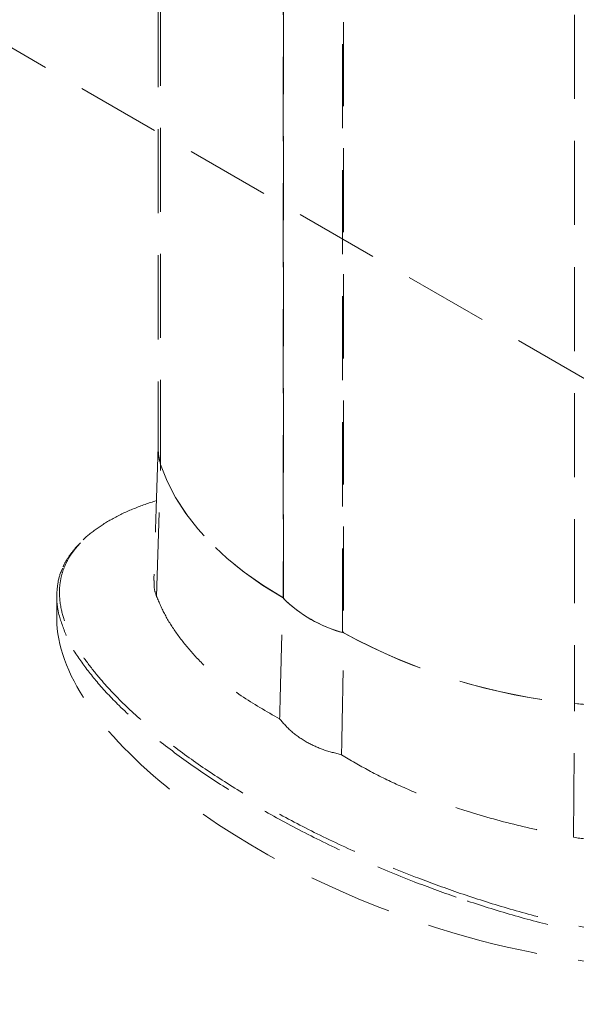
# Model space of a CAD drawing. Units: millimetres. Extents: x -55426 to -48001, y 1189 to 6439.
# Drawn here: x -51888 to -51825, y 2844 to 2955 of the extents above; entities that cross this region are included whole.
import ezdxf

# ---------------------------------------------------------------- set-up
doc = ezdxf.new("R2010")
doc.units = ezdxf.units.MM
doc.header["$LTSCALE"] = 3
doc.linetypes.add('LÍNEAS_OCULTAS2', pattern=[4.7625, 3.175, -1.5875])
doc.layers.get('0').update_dxf_attribs({"lineweight": 15})
doc.layers.add('Grosor 0', color=7, linetype='Continuous', lineweight=0)

msp = doc.modelspace()

# ---------------------------------------------------------------- linework, layer by layer
at = {"color": 7, "linetype": 'Continuous', "lineweight": 15}
for points in [[(-51805.317, 3460.256), (-53877.14, 2264.218)], [(-53860.829, 2235.963), (-51789.006, 3432.001)]]:
    msp.add_open_spline(points, degree=1, dxfattribs=at)
at = {"layer": 'Grosor 0', "linetype": 'LÍNEAS_OCULTAS2'}
for p, q in [((-51824.797, 3356.043), (-51824.797, 2877.967)), ((-51851.099, 2886.008), (-51851.099, 3340.86)), ((-51850.971, 3340.933), (-51850.971, 2885.98)), ((-51857.772, 2889.861), (-51857.772, 3337.008)), ((-51857.821, 3336.979), (-51857.821, 2889.934)), ((-51871.701, 3328.966), (-51871.701, 2905.044)), ((-51798.144, 2900.036), (-52015.586, 3025.562)), ((-51872.17, 2890.094), (-51871.701, 2905.044)), ((-51857.821, 2889.934), (-51857.772, 2889.963)), ((-51851.099, 2886.008), (-51850.971, 2886.082)), ((-51824.887, 2862.797), (-51824.797, 2877.967))]:
    msp.add_line(p, q, dxfattribs=at)
at = {"layer": 'Grosor 0', "linetype": 'LÍNEAS_OCULTAS2', "flags": 128}
for points in [[(-51871.701, 2905.044), (-51871.954, 2906.181), (-51871.99, 2906.811)], [(-51857.859, 2889.956), (-51860.137, 2891.362), (-51862.25, 2892.851), (-51864.186, 2894.419), (-51865.939, 2896.057), (-51867.5, 2897.758), (-51868.862, 2899.515), (-51870.019, 2901.321), (-51870.967, 2903.166), (-51871.701, 2905.044)], [(-51871.701, 2905.044), (-51870.966, 2903.163), (-51870.016, 2901.314), (-51868.855, 2899.506), (-51867.489, 2897.746), (-51865.924, 2896.042), (-51864.167, 2894.402), (-51862.225, 2892.832), (-51860.106, 2891.341), (-51857.821, 2889.934)], [(-51805.424, 2887.217), (-51805.449, 2886.701), (-51805.678, 2885.563), (-51806.145, 2884.449), (-51806.843, 2883.376), (-51807.761, 2882.36), (-51808.887, 2881.416), (-51810.202, 2880.558), (-51811.689, 2879.799), (-51813.324, 2879.149), (-51815.084, 2878.619), (-51816.942, 2878.216), (-51818.871, 2877.947), (-51820.843, 2877.814), (-51822.828, 2877.821), (-51824.797, 2877.967)]]:
    msp.add_lwpolyline(points, dxfattribs=at)
at = {"layer": 'Grosor 0', "linetype": 'LÍNEAS_OCULTAS2'}
for centre, radius, start, end in [((-51866.412, 2906.819), 5.579, 180.07751, 198.54301), ((-51847.062, 2900.662), 15.206, 224.75861, 255.24677), ((-51847.075, 2900.685), 15.218, 225.33777, 254.66761), ((-51818.428, 2945.53), 67.862, 241.34421, 264.61503), ((-51818.563, 2945.097), 67.419, 241.3053, 264.69467), ((-51821.74, 2904.845), 27.05, 263.51084, 286.30069)]:
    msp.add_arc(centre, radius, start, end, dxfattribs=at)
for start_param, end_param in [(3.3097299, 4.8890876), (4.8890876, 5.9331445)]:
    msp.add_ellipse((-51838.707, 2874.098), major_axis=(44.142, -16.948), ratio=0.4421029, start_param=start_param, end_param=end_param, dxfattribs=at)
for points in [[(-51871.99, 3328.799), (-51871.99, 2906.811)], [(-51871.99, 2906.898), (-51872.472, 2891.89)], [(-51883.481, 2890.127), (-51883.481, 2887.541)], [(-51858.214, 2876.212), (-51857.859, 2889.956)], [(-51851.195, 2872.16), (-51850.934, 2885.958)]]:
    msp.add_open_spline(points, degree=1, dxfattribs=at)
for points, knots in [([(-51872.181, 2900.953), (-51873.044, 2900.663), (-51874.796, 2900.074), (-51877.117, 2898.97), (-51879.088, 2897.715), (-51880.298, 2896.76), (-51880.742, 2896.215), (-51880.794, 2896.152)], [0, 0, 0, 0, 0.237904, 0.4829376, 0.7217058, 0.967643, 1, 1, 1, 1]), ([(-51880.794, 2896.152), (-51881.145, 2895.757), (-51881.911, 2894.896), (-51882.581, 2893.606), (-51883.003, 2892.324), (-51883.244, 2890.706), (-51883.086, 2888.831), (-51882.426, 2886.721), (-51881.475, 2884.773), (-51880.228, 2882.83), (-51878.404, 2880.497), (-51875.859, 2877.809), (-51872.429, 2874.778), (-51868.543, 2871.805), (-51864.198, 2868.882), (-51859.458, 2866.053), (-51854.298, 2863.313), (-51848.767, 2860.711), (-51843.336, 2858.44), (-51839.665, 2857.13), (-51838.065, 2856.558)], [0, 0, 0, 0, 0.0272003, 0.0593658, 0.0856686, 0.1119798, 0.1659835, 0.2093629, 0.2527582, 0.2972612, 0.3417717, 0.4136916, 0.4856335, 0.5595117, 0.6333976, 0.7091979, 0.7849966, 0.8625352, 0.9400615, 1, 1, 1, 1]), ([(-51880.921, 2896.037), (-51881.019, 2895.942), (-51881.451, 2895.524), (-51882.036, 2894.739), (-51882.553, 2893.961), (-51882.728, 2893.517), (-51882.761, 2893.433)], [0, 0, 0, 0, 0.1151575, 0.5088334, 0.9062934, 1, 1, 1, 1]), ([(-51882.396, 2885.662), (-51882.732, 2886.503), (-51883.282, 2887.88), (-51883.531, 2889.819), (-51883.406, 2891.453), (-51883.164, 2892.606), (-51882.835, 2893.199), (-51882.804, 2893.255)], [0, 0, 0, 0, 0.335899, 0.54988, 0.7642622, 0.9778107, 1, 1, 1, 1]), ([(-51872.432, 2891.889), (-51872.447, 2891.677), (-51872.491, 2891.056), (-51872.298, 2890.476), (-51872.17, 2890.094)], [0, 0, 0, 0, 0.340661, 1, 1, 1, 1]), ([(-51872.17, 2890.094), (-51871.871, 2889.401), (-51871.273, 2888.016), (-51869.937, 2885.897), (-51868.275, 2883.79), (-51865.912, 2881.385), (-51862.694, 2878.76), (-51859.716, 2877.066), (-51858.214, 2876.212)], [0, 0, 0, 0, 0.1394171, 0.2788369, 0.4223382, 0.5658409, 0.7811025, 1, 1, 1, 1]), ([(-51838.21, 2856.014), (-51839.813, 2856.59), (-51843.459, 2857.901), (-51848.854, 2860.164), (-51854.38, 2862.764), (-51859.571, 2865.522), (-51864.409, 2868.408), (-51868.875, 2871.409), (-51872.925, 2874.514), (-51876.278, 2877.518), (-51878.946, 2880.335), (-51880.903, 2882.95), (-51882.072, 2884.71), (-51882.384, 2885.627), (-51882.396, 2885.662)], [0, 0, 0, 0, 0.0770486, 0.17538168, 0.27400717, 0.37267585, 0.47106743, 0.5692023, 0.66746693, 0.76554514, 0.84585993, 0.92136815, 0.99699969, 1, 1, 1, 1]), ([(-51858.214, 2876.212), (-51857.78, 2875.714), (-51856.9, 2874.705), (-51855.191, 2873.554), (-51853.287, 2872.669), (-51851.898, 2872.331), (-51851.195, 2872.16)], [0, 0, 0, 0, 0.2573095, 0.5219905, 0.7581436, 1, 1, 1, 1]), ([(-51851.195, 2872.16), (-51850.179, 2871.549), (-51848.147, 2870.328), (-51844.776, 2868.683), (-51841.179, 2867.186), (-51836.714, 2865.625), (-51832.323, 2864.4), (-51828.124, 2863.431), (-51825.966, 2863.008), (-51824.887, 2862.797)], [0, 0, 0, 0, 0.1391815, 0.2783642, 0.4215621, 0.5647612, 0.7804696, 0.8902361, 1, 1, 1, 1]), ([(-51824.887, 2862.797), (-51823.967, 2862.659), (-51822.127, 2862.382), (-51819.322, 2862.383), (-51816.586, 2862.679), (-51813.981, 2863.267), (-51811.592, 2864.121), (-51809.475, 2865.205), (-51807.71, 2866.492), (-51806.327, 2867.946), (-51805.405, 2869.539), (-51804.952, 2871.012), (-51804.968, 2871.962), (-51804.974, 2872.324)], [0, 0, 0, 0, 0.0934883, 0.1869805, 0.2807712, 0.3745656, 0.4688876, 0.5632104, 0.6578947, 0.7525773, 0.8472509, 0.9419207, 1, 1, 1, 1]), ([(-51838.065, 2856.558), (-51836.316, 2855.981), (-51832.804, 2854.821), (-51827.203, 2853.326), (-51822.307, 2852.307), (-51818.234, 2851.71), (-51814.881, 2851.382), (-51811.257, 2851.26), (-51807.711, 2851.473), (-51804.551, 2852.024), (-51801.964, 2852.825), (-51800.46, 2853.554), (-51799.812, 2853.935)], [0, 0, 0, 0, 0.0647416, 0.13001362, 0.1979393, 0.23261721, 0.26728329, 0.31015763, 0.35392026, 0.38818826, 0.42335634, 0.45410875, 0.45410875, 0.45410875, 0.45410875]), ([(-51799.812, 2853.232), (-51800.411, 2852.894), (-51801.864, 2852.2), (-51804.418, 2851.413), (-51807.621, 2850.849), (-51811.239, 2850.635), (-51815.236, 2850.773), (-51819.301, 2851.214), (-51823.382, 2851.907), (-51827.941, 2852.914), (-51832.933, 2854.256), (-51836.451, 2855.428), (-51838.21, 2856.014)], [0.19207865, 0.19207865, 0.19207865, 0.19207865, 0.24166719, 0.30452097, 0.36743771, 0.44529622, 0.52326541, 0.6048745, 0.68676403, 0.76852776, 0.88423873, 1, 1, 1, 1])]:
    msp.add_open_spline(points, degree=3, knots=knots, dxfattribs=at)

doc.saveas('drawing.dxf')
